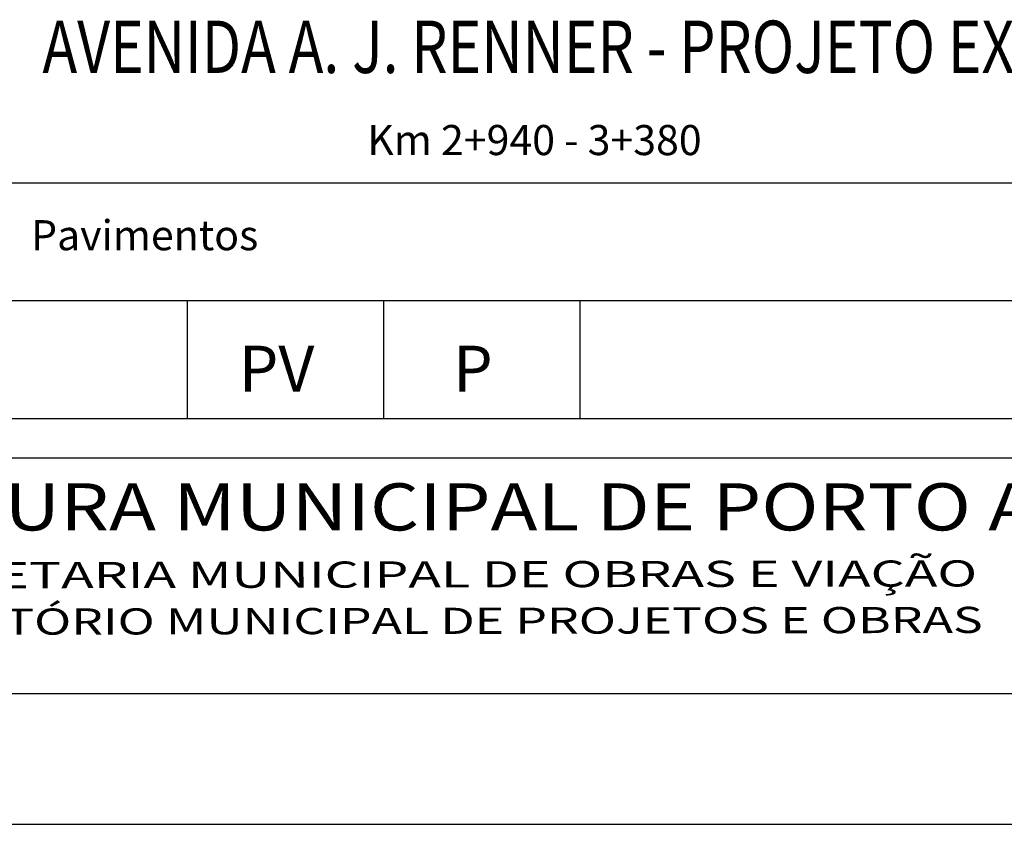
# Model space of a CAD drawing. Extents: x 38 to 988, y 21 to 615.
# Drawn here: x 850 to 925, y 21 to 83 of the extents above; entities that cross this region are included whole.
import ezdxf
from ezdxf.enums import TextEntityAlignment as Align

# ---------------------------------------------------------------- set-up
doc = ezdxf.new("R2010")
doc.units = 0
for name, color, linetype in [('D-SELO-LINF', 7, 'CONTINUOUS'), ('D-SELO-LING', 41, 'CONTINUOUS'), ('T-TEXG', 7, 'CONTINUOUS'), ('T-TEXP', 7, 'CONTINUOUS')]:
    doc.layers.add(name, color=color, linetype=linetype)
doc.styles.add('ROMAND', font='romand', dxfattribs={"height": 0.2})
doc.styles.add('ROMANS', font='romans', dxfattribs={"height": 0.2})

msp = doc.modelspace()

# ---------------------------------------------------------------- linework, layer by layer
at = {"layer": 'D-SELO-LINF'}
for p, q in [((812.869, 61.101), (977.869, 61.101)), ((862.869, 52.101), (862.869, 61.101)), ((877.869, 52.101), (877.869, 61.101)), ((892.869, 52.101), (892.869, 61.101)), ((812.869, 52.101), (977.869, 52.101)), ((37.869, 21.101), (987.869, 21.101))]:
    msp.add_line(p, q, dxfattribs=at)
at = {"layer": 'D-SELO-LING'}
for p, q in [((812.869, 70.101), (977.869, 70.101)), ((812.869, 49.101), (977.869, 49.101)), ((812.869, 31.101), (977.869, 31.101))]:
    msp.add_line(p, q, dxfattribs=at)

# ---------------------------------------------------------------- texts
at = {"layer": 'D-SELO-LINF', "style": 'ROMANS', "width": 0.8}
msp.add_text('AVENIDA A. J. RENNER - PROJETO EXECUTIVO', height=4, dxfattribs=at).set_placement((851.784, 78.493))
at = {"layer": 'D-SELO-LINF', "style": 'ROMANS'}
for s, p in [('PV', (869.668, 54.16)), ('P', (884.668, 54.16))]:
    msp.add_text(s, height=3.5, dxfattribs=at).set_placement(p, align=Align.CENTER)
at = {"layer": 'T-TEXG', "style": 'ROMAND', "width": 1.2}
msp.add_text('PREFEITURA MUNICIPAL DE PORTO ALEGRE', height=3.6, dxfattribs=at).set_placement((825.955, 43.548))
at = {"layer": 'T-TEXP', "style": 'ROMANS'}
for s, p in [('Km 2+940 - 3+380', (876.595, 72.219)), ('Pavimentos', (850.913, 64.952))]:
    msp.add_text(s, height=2.3, dxfattribs=at).set_placement(p)
for s, width, p in [('SECRETARIA MUNICIPAL DE OBRAS E VIAÇÃO', 1.5, (838.293, 39.111)), ('ESCRITÓRIO MUNICIPAL DE PROJETOS E OBRAS', 1.4, (838.351, 35.561))]:
    msp.add_text(s, height=2, rotation=0.10488, dxfattribs=dict(at, width=width)).set_placement(p)

doc.saveas('drawing.dxf')
